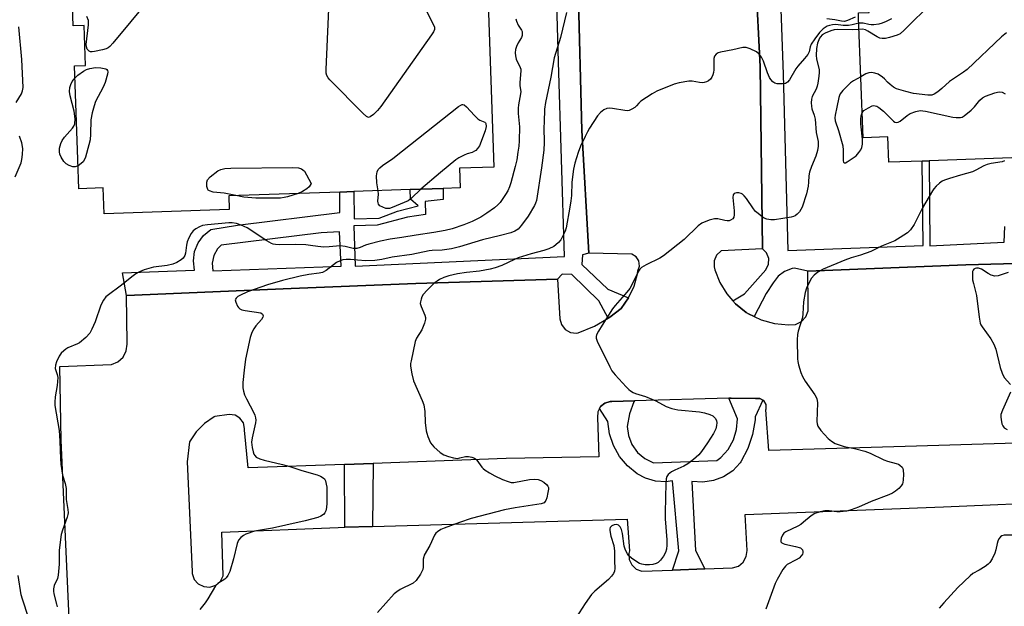
# Model space of a CAD drawing. Units: inches. Extents: x 1321760 to 1327760, y 501448 to 505448.
# Drawn here: x 1326068 to 1326394, y 502546 to 502740 of the extents above; entities that cross this region are included whole.
import ezdxf

# ---------------------------------------------------------------- set-up
doc = ezdxf.new("R2010")
doc.units = ezdxf.units.IN
doc.header["$MEASUREMENT"] = 0
for name, color, linetype in [('BLDG-Footprint', 5, 'Continuous'), ('TRANS-Non Street Sidewalk', 7, 'Continuous'), ('TRANS-Parking Lot', 4, 'Continuous'), ('Undefined', 1, 'Continuous')]:
    doc.layers.add(name, color=color, linetype=linetype)

msp = doc.modelspace()

# ---------------------------------------------------------------- linework, layer by layer
at = {"layer": 'BLDG-Footprint'}
for points, elevation in [([(1326396.72, 502694.22), (1326369.42, 502693.23), (1326367.04, 502693.14), (1326356.02, 502692.74), (1326355.72, 502701.16), (1326347.49, 502700.86), (1326346.05, 502740.54), (1326345.99, 502742.26), (1326349.56, 502742.39), (1326346.81, 502818.22), (1326343.1, 502818.09), (1326341.67, 502857.54), (1326345.74, 502857.69), (1326343.9, 502908.4), (1326340, 502908.26), (1326338.51, 502949.6), (1326347.03, 502949.91), (1326346.73, 502958.2), (1326387.82, 502959.69), (1326387.99, 502955), (1326465.23, 502957.8)], 286.44), ([(1326223.27, 502748.69), (1326225.26, 502691.16), (1326213.88, 502690.77), (1326214.11, 502684.26), (1326208.51, 502684.06), (1326197.59, 502683.69), (1326178.92, 502683.04), (1326174.29, 502682.88), (1326137.46, 502681.6), (1326137.61, 502677.11), (1326096.21, 502675.68), (1326095.91, 502684.21), (1326087.84, 502683.93), (1326087.5, 502693.61), (1326086.43, 502724.67), (1326090.08, 502724.8), (1326089.62, 502738.02), (1326085.96, 502737.89), (1326085.1, 502762.87)], 301.92)]:
    msp.add_lwpolyline(points, dxfattribs=dict(at, elevation=elevation))
at = {"layer": 'TRANS-Non Street Sidewalk'}
for points in [[(1326314.3, 502613.98), (1326311.8, 502608.37), (1326311.74, 502607.43), (1326310.94, 502602.56), (1326309.38, 502597.89), (1326307.09, 502593.53), (1326306.83, 502593.18), (1326304.34, 502590.58), (1326301.34, 502588.58), (1326297.98, 502587.27), (1326294.41, 502586.73), (1326290.82, 502586.98), (1326292.02, 502564.09), (1326295.12, 502558.04), (1326284.42, 502557.66), (1326286.52, 502564.06), (1326284.37, 502587.21), (1326282.16, 502586.91), (1326278.73, 502587.1), (1326275.44, 502588.06), (1326272.73, 502589.58), (1326269.52, 502592.16), (1326266.86, 502595.3), (1326264.84, 502598.89), (1326263.55, 502602.8), (1326263.02, 502606.89), (1326260.2, 502611.13), (1326260.54, 502611.79), (1326262, 502612.96), (1326263.82, 502613.45), (1326264.36, 502613.44), (1326271.78, 502613.66), (1326271.62, 502613.34), (1326270.12, 502609.39), (1326269.39, 502605.23), (1326269.79, 502602.18), (1326270.96, 502599.21), (1326272.82, 502596.62), (1326275.25, 502594.56), (1326278.11, 502593.15), (1326299.06, 502593.93), (1326300.37, 502594.97), (1326302.79, 502597.63), (1326304.56, 502600.75), (1326305.62, 502604.18), (1326305.91, 502607.76), (1326303.07, 502614.61), (1326303.81, 502614.63), (1326311.89, 502614.49), (1326313.36, 502614.51)], [(1326185.02, 502572.12), (1326175.92, 502571.86), (1326175.8, 502592.66), (1326185.26, 502593)]]:
    msp.add_lwpolyline(points, close=True, dxfattribs=at)
for points in [[(1326317.92, 502807.99, 0), (1326321.03, 502721.91, 0), (1326322.65, 502663.56, 0), (1326367.44, 502665.12, 0), (1326367.04, 502693.14, 0), (1326369.42, 502693.23, 0), (1326369.66, 502665.04, 0), (1326394.28, 502666.3, 0), (1326394.47, 502671.44, 0)], [(1326253.12, 502750.64, 0), (1326254.37, 502703.3, 0), (1326256.67, 502662.67, 0), (1326254.61, 502662.11, 0), (1326254.35, 502658.85, 0), (1326263.02, 502650.68, 0), (1326269.89, 502647.81, 0), (1326267.36, 502644.28, 0), (1326263.62, 502641.44, 0), (1326263.08, 502641.12, 0), (1326259.99, 502646.87, 0), (1326251.09, 502655.54, 0), (1326247.83, 502655.72, 0), (1326246.33, 502654, 0), (1326199.41, 502652.56, 0), (1326158.18, 502650.9, 0), (1326103.57, 502648.58, 0), (1326102.34, 502656.07, 0), (1326126.18, 502657.01, 0), (1326125.78, 502660.05, 0), (1326126.15, 502663.13, 0), (1326127.29, 502666.02, 0), (1326129.11, 502668.53, 0), (1326131.51, 502670.5, 0), (1326140.36, 502671.89, 0), (1326174.29, 502676.07, 0), (1326174.29, 502682.88, 0), (1326178.92, 502683.04, 0), (1326178.99, 502674.05, 0), (1326187.3, 502674.19, 0), (1326193.3, 502676.49, 0), (1326200.19, 502678.31, 0), (1326197.65, 502680.54, 0), (1326197.59, 502683.69, 0), (1326208.51, 502684.07, 0), (1326208.51, 502680.4, 0), (1326202.53, 502679.69, 0), (1326202.6, 502675.43, 0), (1326196.7, 502674.57, 0), (1326186.58, 502671.92, 0), (1326178.93, 502671.66, 0), (1326179.3, 502658.37, 0), (1326248.66, 502661.53, 0), (1326246.7, 502725.96, 0), (1326245.64, 502760.78, 0)], [(1326414.73, 502659.67, 0), (1326381.55, 502658.77, 0), (1326329.21, 502656.66, 0), (1326324.81, 502657.63, 0), (1326324.03, 502657.51, 0), (1326321.5, 502656.6, 0), (1326319.35, 502654.99, 0), (1326317.74, 502652.84, 0), (1326315.48, 502649.22, 0), (1326311.47, 502641.63, 0), (1326309.52, 502642.54, 0), (1326308.76, 502643.02, 0), (1326305.28, 502645.79, 0), (1326304.41, 502646.79, 0), (1326308.23, 502649.18, 0), (1326315.34, 502657.13, 0), (1326316.19, 502658.93, 0), (1326316.27, 502660.9, 0), (1326315.57, 502662.73, 0), (1326314.25, 502664.07, 0), (1326313.45, 502724.43, 0), (1326311.95, 502752.88, 0)]]:
    msp.add_polyline3d(points, dxfattribs=at)
msp.add_polyline3d([(1326174.68, 502658.32, 0), (1326174.15, 502669.66, 0), (1326168.09, 502669.38, 0), (1326134.95, 502665.3, 0), (1326133.75, 502664.07, 0), (1326132.49, 502661.83, 0), (1326131.95, 502659.31, 0), (1326132.2, 502656.75, 0)], close=True, dxfattribs=at)
at = {"layer": 'TRANS-Parking Lot'}
for points in [[(1326311.95, 502752.88, 0), (1326313.45, 502724.43, 0), (1326314.25, 502664.07, 0), (1326300.47, 502663.35, 0), (1326299.03, 502661.95, 0), (1326298.22, 502660.11, 0), (1326298.18, 502658.1, 0), (1326298.47, 502657.08, 0), (1326300.06, 502652.93, 0), (1326302.35, 502649.13, 0), (1326304.41, 502646.79, 0), (1326305.28, 502645.79, 0), (1326308.76, 502643.02, 0), (1326309.52, 502642.54, 0), (1326311.47, 502641.63, 0), (1326313.74, 502640.58, 0), (1326318.22, 502639.36, 0), (1326322.84, 502638.91, 0), (1326325.18, 502638.99, 0), (1326327.09, 502639.96, 0), (1326328.52, 502641.55, 0), (1326329.29, 502643.55, 0), (1326329.3, 502645.62, 0), (1326329.21, 502656.66, 0), (1326381.55, 502658.77, 0), (1326414.73, 502659.67, 0)], [(1326086.01, 502509.55, 0), (1326081.98, 502600.63, 0), (1326081.5, 502625.12, 0), (1326098.67, 502625.77, 0), (1326100.78, 502626.67, 0), (1326102.47, 502628.23, 0), (1326103.53, 502630.26, 0), (1326103.84, 502632.53, 0), (1326103.82, 502632.92, 0), (1326103.57, 502648.58, 0), (1326158.18, 502650.9, 0), (1326199.41, 502652.56, 0), (1326246.33, 502654, 0), (1326247.1, 502640.91, 0), (1326247.63, 502638.98, 0), (1326248.86, 502637.39, 0), (1326250.6, 502636.4, 0), (1326252.58, 502636.14, 0), (1326253.13, 502636.21, 0), (1326258.55, 502638.47, 0), (1326263.08, 502641.12, 0), (1326263.62, 502641.44, 0), (1326267.36, 502644.28, 0), (1326269.89, 502647.81, 0), (1326271.69, 502651.64, 0), (1326272.77, 502655.78, 0), (1326272.91, 502656.73, 0), (1326273.49, 502658.33, 0), (1326273.3, 502660.03, 0), (1326272.38, 502661.46, 0), (1326270.92, 502662.34, 0), (1326256.67, 502662.67, 0), (1326254.37, 502703.3, 0), (1326253.12, 502750.64, 0)], [(1326405.6, 502599.89, 0), (1326365.18, 502598.74, 0), (1326316.34, 502597.3, 0), (1326315.27, 502610.73, 0), (1326315.37, 502611.04, 0), (1326315.38, 502612.51, 0), (1326314.64, 502613.79, 0), (1326314.3, 502613.98, 0), (1326313.36, 502614.51, 0), (1326311.89, 502614.49, 0), (1326303.81, 502614.63, 0), (1326303.07, 502614.61, 0), (1326271.78, 502613.66, 0), (1326264.36, 502613.44, 0), (1326263.82, 502613.45, 0), (1326262, 502612.96, 0), (1326260.54, 502611.79, 0), (1326260.2, 502611.13, 0), (1326259.67, 502610.12, 0), (1326259.56, 502608.24, 0), (1326260, 502595.14, 0), (1326229.29, 502594.59, 0), (1326185.26, 502593, 0), (1326175.8, 502592.66, 0), (1326143.91, 502591.51, 0), (1326142.66, 502603.97, 0), (1326142.7, 502604.6, 0), (1326142.3, 502606.45, 0), (1326141.18, 502607.99, 0), (1326139.54, 502608.96, 0), (1326137.66, 502609.18, 0), (1326132.91, 502608.54, 0), (1326132.65, 502608.41, 0), (1326129.4, 502606.23, 0), (1326126.64, 502603.45, 0), (1326124.49, 502600.18, 0), (1326123.75, 502593.46, 0), (1326125.32, 502557.19, 0), (1326125.37, 502556.5, 0), (1326126.04, 502554.58, 0), (1326127.39, 502553.06, 0), (1326129.2, 502552.16, 0), (1326131.23, 502552.01, 0), (1326133.16, 502552.64, 0), (1326134.71, 502553.94, 0), (1326135.65, 502555.74, 0), (1326135.17, 502570.16, 0), (1326173.71, 502571.8, 0), (1326175.92, 502571.86, 0), (1326185.02, 502572.12, 0), (1326269.39, 502574.53, 0), (1326270.16, 502563.99, 0), (1326269.96, 502563.15, 0), (1326270.05, 502561.15, 0), (1326270.89, 502559.34, 0), (1326272.37, 502557.98, 0), (1326274.25, 502557.29, 0), (1326284.42, 502557.66, 0), (1326295.12, 502558.04, 0), (1326304.25, 502558.37, 0), (1326306.22, 502559, 0), (1326307.82, 502560.32, 0), (1326308.83, 502562.13, 0), (1326309.1, 502564.19, 0), (1326308.49, 502576.05, 0), (1326374.14, 502578.6, 0), (1326415.37, 502580.33, 0)]]:
    msp.add_polyline3d(points, dxfattribs=at)
at = {"layer": 'Undefined'}
for points, elevation in [([(1326389.25, 502764.38), (1326361.12, 502736.49), (1326359.78, 502735.32), (1326358.78, 502734.81), (1326356.31, 502734.07), (1326354.92, 502733.74), (1326353.85, 502733.69), (1326353.1, 502733.87), (1326352.14, 502734.27), (1326349.07, 502736.15), (1326348.29, 502736.55), (1326347.36, 502736.78), (1326346.19, 502736.73)], 294), ([(1326110.96, 502746.65), (1326099.05, 502732.18), (1326098.07, 502731.09), (1326097.51, 502730.64), (1326096.85, 502730.32), (1326095.71, 502730), (1326093.05, 502729.4), (1326092.2, 502729.29), (1326091.67, 502729.31), (1326091.24, 502729.49), (1326090.9, 502729.82), (1326090.63, 502730.23), (1326090.35, 502730.94), (1326090.29, 502731.79), (1326091.07, 502738.23), (1326091.08, 502739.03), (1326090.99, 502739.69), (1326090.46, 502741.04)], 302), ([(1326201.14, 502746.31), (1326205.32, 502738.23), (1326205.6, 502737.46), (1326205.61, 502736.7), (1326205.28, 502735.95), (1326204.63, 502734.97), (1326187.87, 502711.23), (1326186.76, 502709.93), (1326185.4, 502708.56), (1326184.35, 502707.79), (1326183.72, 502707.61), (1326183.07, 502707.89), (1326182.02, 502708.84), (1326170.93, 502720.07), (1326170.35, 502720.73), (1326169.93, 502721.44), (1326169.76, 502722.25), (1326169.76, 502723.42), (1326170.85, 502748.68)], 302), ([(1326232.49, 502740.19), (1326232.71, 502739.42), (1326233.33, 502738.18), (1326234.38, 502736.52), (1326234.58, 502736.03), (1326234.66, 502735.53), (1326234.61, 502734.77), (1326234.41, 502734.03), (1326233.3, 502732.32), (1326232.74, 502731.12), (1326232.46, 502730.08), (1326232.33, 502729.01), (1326232.39, 502727.95), (1326232.61, 502726.92), (1326233.97, 502724.16), (1326234.14, 502723.62), (1326234.19, 502723.07), (1326233.87, 502719.16), (1326233.91, 502718.06), (1326234.15, 502716.22), (1326234.13, 502715.43), (1326233.39, 502711.8), (1326233.26, 502710.69), (1326233.32, 502708.93), (1326233.75, 502704.44), (1326233.62, 502699.79), (1326233.49, 502698.04), (1326233.23, 502696.07), (1326232.82, 502693.57), (1326232.34, 502691.29), (1326230.87, 502685.92), (1326230.4, 502684.55), (1326229.83, 502683.26), (1326229.1, 502682.04), (1326227.32, 502679.44), (1326226.58, 502678.58), (1326225.52, 502677.69), (1326222.94, 502675.85), (1326220.9, 502674.55), (1326218.02, 502673.15), (1326215.35, 502671.98), (1326211.46, 502670.69), (1326209.16, 502670.14), (1326205.35, 502669.47), (1326199.57, 502668.62), (1326194.81, 502667.78), (1326190.96, 502667.21), (1326187.73, 502666.58), (1326183.89, 502665.63), (1326182.8, 502665.25), (1326180.98, 502664.48), (1326179.92, 502664.22), (1326178.62, 502664.22), (1326176.04, 502664.79), (1326174.37, 502665), (1326170.67, 502664.69), (1326168.96, 502664.66), (1326166.96, 502664.78), (1326164.59, 502665.2), (1326162.97, 502665.36), (1326159.56, 502665.46), (1326154.33, 502665.41), (1326152.93, 502665.48), (1326152.22, 502665.64), (1326151.68, 502665.85), (1326150.11, 502666.7), (1326147.82, 502668.1), (1326144.75, 502670.26), (1326143.56, 502670.99), (1326141.59, 502671.88), (1326140.04, 502672.41), (1326138.65, 502672.66), (1326137.51, 502672.67), (1326130.43, 502672.02), (1326128.78, 502671.74), (1326127.76, 502671.39), (1326126.58, 502670.72), (1326125.73, 502670.06), (1326125.06, 502669.19), (1326124.28, 502667.67), (1326123.75, 502666.35), (1326123.51, 502665.23), (1326123.14, 502662.65), (1326122.91, 502661.84), (1326122.36, 502660.93), (1326121.74, 502660.39), (1326120.28, 502659.52), (1326118.99, 502658.96), (1326117.09, 502658.57), (1326112.58, 502658), (1326109.48, 502657.09), (1326107.89, 502656.46), (1326106.71, 502655.81), (1326105.8, 502655.17), (1326101.52, 502651.64), (1326097.66, 502648.87), (1326096.78, 502648.11), (1326096.05, 502647.11), (1326095.16, 502645.4), (1326093.21, 502639.84), (1326092.18, 502637.43), (1326091.49, 502636.16), (1326090.1, 502634.68), (1326088.1, 502632.97), (1326087.34, 502632.56), (1326084.2, 502631.28), (1326083.49, 502630.88), (1326082.81, 502630.32), (1326082, 502629.46), (1326081.35, 502628.48), (1326080.42, 502626.61), (1326080.05, 502625.52), (1326080.04, 502624.39), (1326080.7, 502622.48), (1326080.84, 502621.39), (1326080.6, 502618.83), (1326079.94, 502615.08), (1326079.84, 502613.31), (1326079.88, 502612.13), (1326081.31, 502603.88), (1326081.59, 502600.34), (1326081.77, 502594.48), (1326081.9, 502592.76), (1326082.43, 502589.11), (1326083.25, 502586.29), (1326083.6, 502584.64), (1326083.65, 502581.07), (1326084.15, 502577.75), (1326084.25, 502576.62), (1326084.2, 502576.06), (1326083.98, 502575.23), (1326082.38, 502570.85), (1326082.01, 502569.45), (1326081.27, 502564.25), (1326081.27, 502559.56), (1326081, 502556.02), (1326080.75, 502554.88), (1326079.68, 502552.5), (1326079.41, 502551.49), (1326079.39, 502550.64), (1326079.5, 502549.78), (1326080.47, 502546.38), (1326080.64, 502545.52)], 300), ([(1326249.31, 502742.38), (1326247.36, 502734.04), (1326245.22, 502727.35), (1326244.09, 502720.92), (1326242.37, 502712.48), (1326242.07, 502710.31), (1326241.86, 502705.99), (1326241.82, 502704.26), (1326241.92, 502699.32), (1326241.78, 502696.73), (1326241.03, 502690.88), (1326239.33, 502680.04), (1326239.07, 502679.14), (1326238.71, 502678.36), (1326236.63, 502674.85), (1326234.39, 502671.85), (1326233.25, 502670.59), (1326232.18, 502669.87), (1326230.91, 502669.4), (1326227.43, 502668.43), (1326221.44, 502667.08), (1326213.83, 502664.68), (1326211.23, 502664.07), (1326208.16, 502663.63), (1326204.79, 502663.51), (1326203.82, 502663.41), (1326198.04, 502662.23), (1326191.63, 502661.26), (1326188.2, 502660.57), (1326185.83, 502660.23), (1326182.85, 502660.07), (1326180.1, 502660.36), (1326177.76, 502660.5), (1326176.31, 502660.52), (1326175.3, 502660.39), (1326174.31, 502660.07), (1326173.12, 502659.48), (1326169.72, 502656.89), (1326168.5, 502656.22), (1326167.41, 502655.97), (1326163.99, 502655.55), (1326161.08, 502654.98), (1326155.28, 502653.55), (1326150.33, 502652.15), (1326145.85, 502650.64), (1326143.65, 502649.82), (1326141.11, 502648.64), (1326140.43, 502648.22), (1326139.88, 502647.74), (1326139.66, 502647.37), (1326139.63, 502647.14), (1326139.78, 502646.39), (1326140.4, 502645.08), (1326140.72, 502644.6), (1326141.11, 502644.21), (1326141.83, 502643.86), (1326142.93, 502643.59), (1326148.09, 502642.81), (1326148.64, 502642.44), (1326148.82, 502641.88), (1326148.73, 502641.39), (1326148.35, 502640.67), (1326146.43, 502638.51), (1326145.76, 502637.59), (1326145.15, 502636.32), (1326144.56, 502634.73), (1326142.98, 502627.52), (1326142.53, 502623.87), (1326142.17, 502619.79), (1326142.18, 502618.04), (1326142.39, 502616.87), (1326142.73, 502615.73), (1326143.34, 502614.4), (1326145.81, 502609.72), (1326146.15, 502608.92), (1326146.35, 502608.12), (1326146.4, 502607.3), (1326146.3, 502606.43), (1326145.25, 502601.5), (1326145.03, 502600.05), (1326145.18, 502598.31), (1326145.51, 502596.86), (1326145.79, 502596.04), (1326146.06, 502595.58), (1326146.58, 502595.04), (1326147.8, 502594.45), (1326149.18, 502594.05), (1326155.32, 502592.65), (1326157.71, 502592.01), (1326161.72, 502590.67), (1326166.78, 502589.22), (1326167.83, 502588.79), (1326168.77, 502588.23), (1326169.14, 502587.87), (1326169.48, 502587.2), (1326169.75, 502586.16), (1326169.9, 502585.07), (1326169.94, 502579.85), (1326169.83, 502578.41), (1326169.62, 502577.29), (1326169.31, 502576.58), (1326168.81, 502576.04), (1326167.97, 502575.5), (1326166.93, 502575.11), (1326162.75, 502574), (1326156.32, 502572.49), (1326151.98, 502571.58), (1326146.03, 502570.52), (1326143.08, 502569.56), (1326142.34, 502569.16), (1326141.47, 502568.43), (1326140.74, 502567.57), (1326140.23, 502566.45), (1326139.07, 502561.36), (1326137.78, 502557.14), (1326137.17, 502555.83), (1326136.66, 502555.13), (1326136.18, 502554.66), (1326133.83, 502553.25), (1326133.04, 502552.48), (1326130.59, 502548.13), (1326129.64, 502546.79), (1326127.93, 502544.61)], 298), ([(1326344.88, 502740.82), (1326342.35, 502739.65), (1326341.41, 502739.39), (1326340.41, 502739.47), (1326338.14, 502739.94), (1326335.56, 502740.19)], 298), ([(1326356.97, 502740.21), (1326355.17, 502739.32), (1326353.85, 502738.77), (1326352.75, 502738.5), (1326351.05, 502738.3), (1326350.21, 502738.28), (1326349.4, 502738.38), (1326347.56, 502738.79), (1326346.11, 502738.81)], 296), ([(1326067.05, 502712.52), (1326068.85, 502715.43), (1326069.22, 502716.44), (1326069.38, 502717.51), (1326068.98, 502726.77), (1326067.97, 502737.54)], 300), ([(1326346.11, 502738.81), (1326343.86, 502738.24), (1326342.71, 502738.08), (1326340.95, 502738.08), (1326338.5, 502738.35), (1326337.42, 502738.26), (1326336.36, 502738.03), (1326335.6, 502737.78), (1326334.92, 502737.42), (1326334.29, 502736.97), (1326333.13, 502735.71), (1326331.53, 502733.58), (1326330.36, 502731.87), (1326329.97, 502731), (1326329.71, 502729.3), (1326329.21, 502728.39), (1326328.15, 502727.1), (1326325.87, 502724.58), (1326325.23, 502723.63), (1326323.12, 502720.01), (1326322.46, 502719.22), (1326321.83, 502718.84), (1326320.78, 502718.68), (1326319.1, 502718.76), (1326318.32, 502718.96), (1326317.66, 502719.37), (1326316.92, 502720.13), (1326316.5, 502720.81), (1326315.89, 502722.32), (1326314.58, 502726.26), (1326313.91, 502727.5), (1326313.08, 502728.59), (1326312.22, 502729.29), (1326310.14, 502730.27), (1326308.79, 502730.7), (1326307.73, 502730.72), (1326304.4, 502729.93), (1326300.3, 502729.24), (1326299.49, 502728.96), (1326298.84, 502728.49), (1326298.35, 502727.87), (1326298.11, 502727.11), (1326298.15, 502723.34), (1326298.02, 502722.5), (1326297.79, 502721.69), (1326297.46, 502720.93), (1326296.98, 502720.28), (1326296.37, 502719.75), (1326295.68, 502719.35), (1326294.95, 502719.14), (1326294.19, 502719.07), (1326293.3, 502719.16), (1326290.94, 502719.57), (1326289.78, 502719.6), (1326286.67, 502719.08), (1326284.99, 502718.62), (1326279.27, 502716.23), (1326277.68, 502715.45), (1326273.96, 502712.93), (1326273.31, 502712.34), (1326272.48, 502711.38), (1326271.9, 502710.87), (1326270.99, 502710.31), (1326270.02, 502709.9), (1326269.49, 502709.81), (1326268.64, 502709.84), (1326264.58, 502710.51), (1326263.43, 502710.63), (1326262.62, 502710.55), (1326261.66, 502710.11), (1326260.57, 502709.24), (1326259.59, 502708.16), (1326256.94, 502704.01), (1326256.21, 502702.77), (1326255.44, 502701.22), (1326253.98, 502698.06), (1326253.15, 502695.98), (1326252.08, 502692.38), (1326251.63, 502690.42), (1326251.13, 502686.19), (1326250.91, 502681.71), (1326250.73, 502679.93), (1326250.43, 502677.86), (1326249.22, 502671.07), (1326248.86, 502669.87), (1326248.14, 502668.32), (1326247.43, 502667.09), (1326246.69, 502666.19), (1326245.82, 502665.38), (1326245.12, 502664.84), (1326243.43, 502664.01), (1326241.83, 502663.49), (1326237.58, 502662.44), (1326233.35, 502661.11), (1326232.04, 502660.57), (1326227.85, 502658.58), (1326225.68, 502657.72), (1326223.98, 502657.33), (1326220.52, 502656.71), (1326216.15, 502656.27), (1326213.21, 502655.82), (1326210.32, 502655.13), (1326208.68, 502654.61), (1326207.22, 502653.92), (1326205.41, 502652.62), (1326203.2, 502650.39), (1326201.89, 502648.88), (1326201.45, 502648.14), (1326201.13, 502647.34), (1326200.91, 502646.53), (1326200.87, 502645.99), (1326201.13, 502644.99), (1326202.45, 502642.14), (1326202.65, 502641.32), (1326202.62, 502640.78), (1326202.24, 502639.42), (1326201.39, 502637.25), (1326199.69, 502634.45), (1326199.23, 502633.38), (1326197.84, 502626.96), (1326197.7, 502626.08), (1326197.67, 502625.21), (1326198.09, 502622.62), (1326198.67, 502620.35), (1326201.55, 502613.78), (1326202.07, 502612.39), (1326202.43, 502610.18), (1326202.5, 502606.5), (1326202.87, 502603.83), (1326203.06, 502602.95), (1326203.42, 502601.88), (1326204.33, 502599.83), (1326204.82, 502599.14), (1326205.41, 502598.52), (1326207.53, 502596.59), (1326208.72, 502595.88), (1326210.26, 502595.23), (1326211.87, 502594.8), (1326213.23, 502594.66), (1326214.04, 502594.78), (1326215.89, 502595.23), (1326216.86, 502595.3), (1326218, 502595.06), (1326218.8, 502594.73), (1326219.26, 502594.41), (1326219.66, 502594.02), (1326221.31, 502591.73), (1326221.68, 502591.32), (1326222.34, 502590.79), (1326223.79, 502589.88), (1326225.55, 502588.9), (1326228.17, 502587.69), (1326229.98, 502586.96), (1326231.03, 502586.7), (1326231.88, 502586.71), (1326237.06, 502587.61), (1326238.81, 502587.81), (1326239.96, 502587.67), (1326240.76, 502587.34), (1326241.75, 502586.73), (1326242.66, 502586.03), (1326243.18, 502585.45), (1326243.36, 502584.98), (1326243.37, 502584.45), (1326243.18, 502583.3), (1326242.75, 502581.54), (1326242.46, 502580.72), (1326242.18, 502580.25), (1326241.86, 502579.96), (1326240.92, 502579.57), (1326232.3, 502578.29), (1326228.79, 502577.65), (1326217.69, 502574.7), (1326213.92, 502573.44), (1326208.85, 502571.53), (1326207.71, 502571.04), (1326206.57, 502570.37), (1326206, 502569.84), (1326205.57, 502569.18), (1326204.07, 502565.78), (1326202.19, 502562.55), (1326202.02, 502562.04), (1326201.9, 502561.29), (1326201.89, 502558.62), (1326201.74, 502557.84), (1326200.97, 502556.34), (1326199.52, 502554.22), (1326198.52, 502553.36), (1326194.26, 502551.22), (1326193.08, 502550.5), (1326192.2, 502549.79), (1326186.7, 502543.59)], 296), ([(1326346.19, 502736.73), (1326344.04, 502736.65), (1326338.89, 502736.72), (1326337.93, 502736.59), (1326336.85, 502736.28), (1326334.95, 502735.54), (1326333.98, 502734.94), (1326333.4, 502734.31), (1326333.09, 502733.82), (1326332.41, 502732.2), (1326332.04, 502730.4), (1326331.95, 502728.14), (1326332.11, 502726.99), (1326332.94, 502723.34), (1326332.98, 502722.48), (1326332.89, 502721.29), (1326332.58, 502718.91), (1326332.36, 502717.95), (1326331.96, 502716.97), (1326330.63, 502714.47), (1326330.43, 502713.64), (1326330.36, 502712.47), (1326330.39, 502711.28), (1326330.53, 502710.42), (1326331.37, 502708.3), (1326331.7, 502707.01), (1326332.03, 502702.57), (1326332.62, 502699.57), (1326332.69, 502698.84), (1326332.65, 502698.1), (1326332.38, 502696.68), (1326331.85, 502694.72), (1326330.4, 502691.38), (1326329.79, 502689.41), (1326329.59, 502688.25), (1326329.47, 502686.19), (1326329.3, 502684.78), (1326328.83, 502682.26), (1326327.31, 502677.84), (1326326.95, 502677.05), (1326326.47, 502676.35), (1326325.67, 502675.53), (1326325, 502675.02), (1326324.5, 502674.77), (1326323.67, 502674.53), (1326318.13, 502673.63), (1326316.99, 502673.65), (1326315.6, 502673.94), (1326314.81, 502674.23), (1326314.1, 502674.67), (1326312.77, 502675.72), (1326311.94, 502676.48), (1326311.21, 502677.36), (1326308.89, 502680.69), (1326308.15, 502681.57), (1326307.56, 502682.14), (1326307.11, 502682.43), (1326306.34, 502682.63), (1326305.55, 502682.63), (1326304.86, 502682.41), (1326304.47, 502681.9), (1326304.36, 502681.11), (1326304.83, 502676.69), (1326304.86, 502675.31), (1326304.72, 502674.55), (1326304.35, 502674.01), (1326303.57, 502673.52), (1326303.12, 502673.37), (1326302.56, 502673.31), (1326301.7, 502673.4), (1326299.41, 502673.95), (1326298.27, 502674.01), (1326296.57, 502673.56), (1326294.08, 502672.57), (1326292.91, 502671.7), (1326288.25, 502667.19), (1326281.39, 502661.76), (1326280.16, 502660.97), (1326275.65, 502658.74), (1326274.19, 502657.83), (1326273.63, 502657.28), (1326273.17, 502656.62), (1326271.53, 502653.22), (1326270.23, 502650.9), (1326269.32, 502649.75), (1326265.41, 502645.33), (1326264.49, 502644.16), (1326261.08, 502638.8), (1326259.91, 502636.79), (1326259.27, 502635.52), (1326259.12, 502635.01), (1326259.11, 502634.49), (1326259.44, 502633.44), (1326263.62, 502624.97), (1326264.32, 502623.68), (1326265.42, 502622.29), (1326269.07, 502618.35), (1326269.9, 502617.5), (1326270.55, 502616.97), (1326271.43, 502616.45), (1326272.13, 502616.13), (1326275.45, 502615.11), (1326277.58, 502614.27), (1326278.89, 502613.67), (1326282.31, 502611.87), (1326284.22, 502611.13), (1326286.15, 502610.76), (1326293.32, 502610.07), (1326295.05, 502609.71), (1326296.75, 502609.24), (1326297.74, 502608.72), (1326298.54, 502607.98), (1326298.99, 502607.18), (1326299.1, 502606.41), (1326299, 502605.58), (1326298.72, 502604.48), (1326298, 502602.92), (1326296.03, 502599.75), (1326293.99, 502596.97), (1326293.08, 502595.86), (1326291.36, 502594.29), (1326289.54, 502592.84), (1326288.11, 502592.03), (1326285.15, 502590.72), (1326284.11, 502590.17), (1326282.99, 502589.33), (1326282.54, 502588.68), (1326282.35, 502587.88), (1326282.23, 502586.42), (1326281.94, 502576.68), (1326282.02, 502574.64), (1326282.56, 502567.66), (1326282.55, 502565.95), (1326282.39, 502564.58), (1326282.09, 502563.53), (1326281.41, 502562.31), (1326280.45, 502560.92), (1326279.7, 502560.15), (1326278.99, 502559.79), (1326277.92, 502559.53), (1326276.77, 502559.44), (1326275.31, 502559.43), (1326274.2, 502559.57), (1326273.43, 502559.85), (1326272.23, 502560.61), (1326270.86, 502561.64), (1326270, 502562.39), (1326269.48, 502563.04), (1326268.81, 502564.27), (1326268.38, 502565.61), (1326267.87, 502569.74), (1326267.48, 502571.06), (1326267.03, 502572.03), (1326266.56, 502572.55), (1326265.95, 502572.78), (1326265.06, 502572.69), (1326264.33, 502572.31), (1326263.82, 502571.74), (1326263.7, 502571.28), (1326263.68, 502570.77), (1326263.98, 502568.88), (1326264.95, 502565.82), (1326265.24, 502563.9), (1326265.23, 502560.68), (1326265.33, 502558.18), (1326265.22, 502557.32), (1326264.9, 502556.54), (1326264.23, 502555.6), (1326263.24, 502554.52), (1326258.67, 502550.64), (1326257.63, 502549.6), (1326255.48, 502546.54), (1326251.53, 502540.37)], 294), ([(1326394.99, 502735.63), (1326393.38, 502734.31), (1326381.95, 502723.51), (1326380.77, 502722.62), (1326376.08, 502719.46), (1326373.62, 502717.18), (1326372.26, 502716.11), (1326371.08, 502715.32), (1326370.33, 502714.99), (1326369.78, 502714.91), (1326368.92, 502714.93), (1326364.22, 502715.52), (1326361.66, 502716.17), (1326358.57, 502717.11), (1326357.56, 502717.63), (1326356.44, 502718.48), (1326355.63, 502719.25), (1326354.65, 502720.37), (1326354, 502720.93), (1326352.53, 502721.86), (1326351.45, 502722.29), (1326350.3, 502722.49), (1326349.47, 502722.41), (1326348.42, 502721.97), (1326346.76, 502721.05)], 292), ([(1326086.56, 502720.69), (1326087.48, 502721.6), (1326089.37, 502722.92), (1326090.37, 502723.46), (1326091.43, 502723.78), (1326093.36, 502724.07), (1326095.11, 502723.96), (1326096.74, 502723.66), (1326097.14, 502723.47), (1326097.36, 502723.15), (1326097.41, 502722.71), (1326097.31, 502721.94), (1326096.57, 502719.18), (1326095.86, 502717.62), (1326093.34, 502712.81), (1326092.87, 502711.42), (1326092.26, 502709.14), (1326091.79, 502706.83), (1326091.73, 502702.05), (1326091.55, 502700.16), (1326091.18, 502698.47), (1326090.05, 502694.42), (1326089.74, 502693.6), (1326089.28, 502692.87), (1326088.65, 502692.28), (1326087.57, 502691.56)], 302), ([(1326087.57, 502691.56), (1326086.65, 502691.21), (1326085.88, 502691.26), (1326084.58, 502691.68), (1326083.63, 502692.21), (1326082.89, 502693.01), (1326081.96, 502694.4), (1326081.53, 502695.39), (1326081.42, 502696.24), (1326081.48, 502697.4), (1326081.63, 502698.19), (1326081.87, 502698.94), (1326082.34, 502699.93), (1326083.11, 502701.06), (1326085.75, 502704.04), (1326086.22, 502704.73), (1326086.52, 502705.47), (1326086.58, 502707.14), (1326086.33, 502709.63), (1326084.92, 502714.77), (1326084.73, 502716.14), (1326084.86, 502717.48), (1326085.14, 502718.5), (1326085.67, 502719.47), (1326086.56, 502720.69)], 302), ([(1326346.76, 502721.05), (1326344.33, 502719.66), (1326343.38, 502718.99), (1326340.84, 502716.48), (1326339.91, 502715.36), (1326339.67, 502714.88), (1326339.44, 502714.13), (1326338.88, 502711.03), (1326338.26, 502708.31), (1326338.15, 502707.5), (1326338.26, 502706.5), (1326339.42, 502703.2), (1326340.8, 502698.16), (1326340.94, 502696.69), (1326340.89, 502693.2), (1326341.01, 502692.76), (1326341.23, 502692.55), (1326341.73, 502692.58), (1326342.3, 502692.86), (1326345.22, 502694.85), (1326346.16, 502695.92), (1326346.76, 502696.89), (1326347.12, 502697.66), (1326347.32, 502698.73), (1326347.31, 502700.41), (1326346.82, 502705.5), (1326346.74, 502706.97), (1326346.86, 502708.06), (1326347.19, 502709.11)], 292), ([(1326347.19, 502709.11), (1326347.41, 502709.49), (1326347.79, 502709.87), (1326349.26, 502710.78), (1326350.56, 502711.37), (1326351.08, 502711.49), (1326351.57, 502711.45), (1326352.04, 502711.27), (1326352.74, 502710.84), (1326354.31, 502709.61), (1326357.63, 502706.3), (1326358.08, 502706.04), (1326358.7, 502705.92), (1326359.13, 502705.98), (1326359.85, 502706.36), (1326362.11, 502708.22), (1326363.08, 502708.85), (1326365, 502709.56), (1326366.41, 502709.83), (1326368.15, 502709.62), (1326377.19, 502707.64), (1326378.35, 502707.51), (1326379.75, 502707.58), (1326380.28, 502707.71), (1326381.04, 502708.11), (1326383.35, 502709.99), (1326384.37, 502711.05), (1326386.18, 502713.34), (1326387.03, 502714.09), (1326388.08, 502714.59), (1326391.15, 502715.73), (1326391.99, 502715.98), (1326392.81, 502716.08), (1326393.6, 502715.91), (1326394.62, 502715.45)], 292), ([(1326187, 502683.32), (1326186.45, 502685.9), (1326186.4, 502688.22), (1326186.63, 502689.6), (1326186.97, 502690.3), (1326187.47, 502690.92), (1326188.39, 502691.64), (1326191.83, 502693.96), (1326194.96, 502696.56), (1326213.57, 502711.22), (1326214.27, 502711.68), (1326214.73, 502711.86), (1326214.95, 502711.88), (1326215.38, 502711.73), (1326216.21, 502711.04), (1326218.87, 502708.2), (1326219.94, 502707.17), (1326220.65, 502706.69), (1326222.25, 502705.97), (1326222.53, 502705.74), (1326222.63, 502705.52), (1326222.66, 502704.55), (1326222.42, 502703.1), (1326220.46, 502698.16), (1326219.86, 502697.25), (1326219.28, 502696.67), (1326218.84, 502696.36), (1326218.07, 502696.01), (1326216.41, 502695.5), (1326215.37, 502695.08), (1326213.65, 502694.2), (1326212.71, 502693.57), (1326207.6, 502689.37), (1326201.07, 502683.81)], 302), ([(1326066.75, 502687.88), (1326068.7, 502692.52), (1326068.96, 502693.64), (1326069.2, 502695.33), (1326069.27, 502697.3), (1326068.93, 502699.16), (1326068.21, 502701.36)], 300), ([(1326139.82, 502681.69), (1326135.97, 502682.48), (1326132.32, 502682.87), (1326131.07, 502683.24), (1326130.69, 502683.51), (1326130.55, 502683.7), (1326130.24, 502684.72), (1326130.18, 502686.14), (1326130.42, 502686.9), (1326131.37, 502687.92), (1326133.89, 502689.93), (1326134.86, 502690.39), (1326136.13, 502690.64), (1326138.11, 502690.74), (1326158.55, 502690.98), (1326160.61, 502690.9), (1326161.6, 502690.54), (1326162.03, 502690.26), (1326162.51, 502689.78), (1326163.26, 502688.61), (1326164.78, 502685.7), (1326164.09, 502684.61), (1326163.33, 502683.9), (1326161.86, 502683.02), (1326160.47, 502682.4)], 302), ([(1326394.39, 502693.21), (1326393.57, 502692.93), (1326389.98, 502692.33), (1326388.58, 502692), (1326387.5, 502691.55), (1326384.88, 502690.11), (1326383.8, 502689.61), (1326379.75, 502688.49), (1326376.13, 502687.39), (1326374.48, 502686.84), (1326373.7, 502686.48), (1326372.8, 502685.79), (1326371.75, 502684.79), (1326370.97, 502683.94), (1326370.45, 502683.24), (1326367.18, 502677.6), (1326364.42, 502672.09), (1326363.25, 502670.38), (1326362.2, 502669.39), (1326359.77, 502667.78), (1326358.02, 502666.73), (1326353.66, 502664.93), (1326350.03, 502663.15), (1326346.66, 502661.94), (1326343.62, 502661.06), (1326341.45, 502660.3), (1326334.25, 502657.34), (1326332.48, 502656.28), (1326331.33, 502655.39), (1326330.49, 502654.32), (1326329.63, 502652.91), (1326328.78, 502651.02), (1326328.37, 502649.61), (1326327.8, 502646.46), (1326327.59, 502642.49), (1326327.46, 502641.37), (1326326.05, 502636.77), (1326325.8, 502635.69), (1326325.7, 502633.91), (1326325.75, 502627.64), (1326325.86, 502626.76), (1326326.15, 502625.63), (1326326.95, 502623.09), (1326327.48, 502621.72), (1326328.39, 502620.22), (1326331.59, 502615.68), (1326332.23, 502614.44), (1326332.38, 502613.03), (1326332.24, 502606.88), (1326332.32, 502606.04), (1326332.57, 502605.27), (1326333.58, 502603.9), (1326335.95, 502601.29), (1326337.06, 502600.34), (1326338.31, 502599.61), (1326341.3, 502598.59), (1326344.73, 502597.97), (1326348.1, 502597.08), (1326349.83, 502596.36), (1326354.44, 502594.16), (1326355.56, 502593.78), (1326358.45, 502592.99), (1326359.27, 502592.68), (1326359.72, 502592.41), (1326360.46, 502591.73), (1326360.69, 502591.29), (1326360.8, 502590.76), (1326360.85, 502589.32), (1326360.8, 502587.56), (1326360.7, 502586.71), (1326360.54, 502586.19), (1326360.09, 502585.52), (1326359.31, 502584.71), (1326358.24, 502583.77), (1326357.3, 502583.13), (1326355.99, 502582.56), (1326350.21, 502580.33), (1326345.99, 502578.47), (1326343.61, 502577.56), (1326342.03, 502577.14), (1326339.96, 502576.92), (1326338.81, 502576.96), (1326336.3, 502577.26), (1326334.85, 502577.23), (1326333.36, 502576.98), (1326331.54, 502576.35), (1326330.32, 502575.65), (1326327.83, 502573.49), (1326326.88, 502572.77), (1326325.89, 502572.21), (1326321.98, 502570.37), (1326321.31, 502569.89), (1326320.78, 502569.26), (1326320.37, 502568.24), (1326320.25, 502567.46), (1326320.32, 502567.01), (1326320.6, 502566.65), (1326321.05, 502566.41), (1326321.59, 502566.24), (1326325.12, 502565.5), (1326326.74, 502564.98), (1326327.16, 502564.69), (1326327.44, 502564.31), (1326327.59, 502563.86), (1326327.6, 502563.38), (1326327.44, 502562.9), (1326327.15, 502562.44), (1326326.38, 502561.62), (1326325.41, 502561.02), (1326322.42, 502559.51), (1326321.82, 502558.99), (1326320.99, 502557.81), (1326319.09, 502554.49), (1326318.44, 502553.19), (1326315.26, 502544.72)], 292), ([(1326160.47, 502682.4), (1326156.87, 502681.23), (1326155.85, 502681.02), (1326154.58, 502680.89), (1326147.96, 502680.79), (1326146.49, 502680.83), (1326142.42, 502681.17), (1326139.82, 502681.69)], 302), ([(1326201.07, 502683.81), (1326197.98, 502680.81), (1326196.86, 502679.97), (1326191.56, 502677.72), (1326190.75, 502677.46), (1326190.25, 502677.39), (1326189.49, 502677.45), (1326188.45, 502677.81), (1326187.52, 502678.34), (1326187.03, 502678.86), (1326186.9, 502679.3), (1326186.87, 502679.8), (1326187.06, 502682.21), (1326187, 502683.32)], 302), ([(1326395.51, 502656.19), (1326392.24, 502655.11), (1326391.18, 502655.04), (1326389.93, 502655.34), (1326388.91, 502655.87), (1326386.7, 502657.28), (1326385.69, 502657.7), (1326385.06, 502657.7), (1326384.64, 502657.58), (1326384.24, 502657.33), (1326383.94, 502656.99), (1326383.77, 502656.53), (1326383.7, 502656.01), (1326383.8, 502653.75), (1326384.04, 502652.59), (1326385.12, 502648.56), (1326385.95, 502641.39), (1326386.31, 502639.43), (1326386.52, 502638.91), (1326386.94, 502638.18), (1326389.81, 502634.24), (1326390.86, 502632.45), (1326391.42, 502630.78), (1326392.91, 502624.75), (1326393.54, 502622.9), (1326394.26, 502621.44), (1326396.31, 502619.11)], 290), ([(1326396.34, 502616.63), (1326393.65, 502610.57), (1326393.17, 502609.17), (1326393.1, 502608.34), (1326393.19, 502607.5), (1326393.48, 502606.13), (1326393.77, 502605.39), (1326394.28, 502604.81), (1326395.19, 502604.22)], 290), ([(1326399.23, 502569.22), (1326394.19, 502569.23), (1326393.42, 502569.02), (1326393.01, 502568.71), (1326392.52, 502568.05), (1326392.14, 502567.28), (1326391.91, 502566.43), (1326391.52, 502564.39), (1326391.17, 502563.27), (1326390.29, 502561.41), (1326389.53, 502560.17), (1326388.93, 502559.56), (1326387.97, 502558.87), (1326385.95, 502557.61), (1326383.88, 502556.5), (1326382.96, 502555.78), (1326378.92, 502551.87), (1326374.23, 502546.81), (1326372.76, 502545.02)], 290), ([(1326071.17, 502542), (1326069.19, 502547.97), (1326068.77, 502549.48), (1326067.69, 502555.87)], 300)]:
    msp.add_lwpolyline(points, dxfattribs=dict(at, elevation=elevation))

doc.saveas('drawing.dxf')
